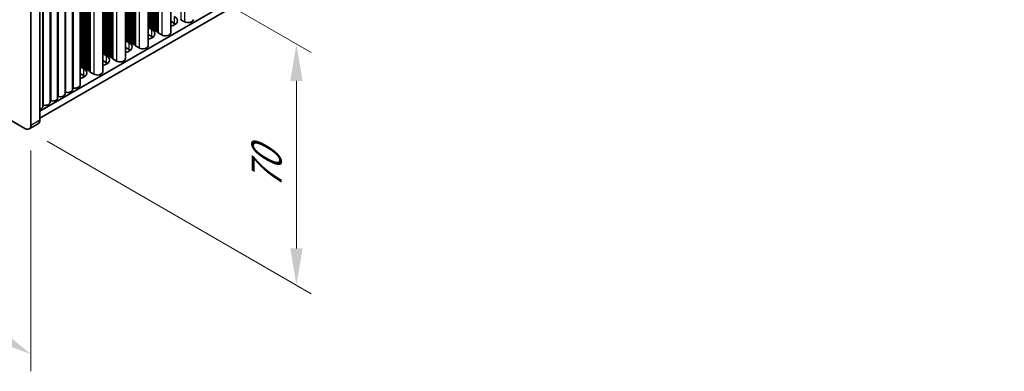
# Model space of a CAD drawing. Units: millimetres. Extents: x 0 to 7274, y 0 to 1124.
# Drawn here: x 322 to 555, y 486 to 569 of the extents above; entities that cross this region are included whole.
import ezdxf

# ---------------------------------------------------------------- set-up
doc = ezdxf.new("R2010")
doc.units = ezdxf.units.MM
doc.header["$LTSCALE"] = 3.5
doc.layers.get('Defpoints').update_dxf_attribs({"lineweight": 25})
for name, color, linetype, lineweight in [('Dimension (ISO)', 7, 'Continuous', 18), ('Visible (ISO)', 7, 'Continuous', 35), ('Visible Narrow (ISO)', 7, 'Continuous', 25)]:
    doc.layers.add(name, color=color, linetype=linetype, lineweight=lineweight)
doc.styles.add('Note Text (TK)', font='MS PGothic.ttf')
doc.dimstyles.new('Default - Method 1b (TK)', dxfattribs={"dimscale": 3.5, "dimtxt": 2.5, "dimasz": 2.5, "dimexe": 1, "dimexo": 1.5, "dimgap": 1, "dimtad": 1, "dimtoh": 1, "dimrnd": 1e-08, "dimdsep": 46, "dimtxsty": 'Note Text (TK)', "dimcen": 0.09, "dimdle": 5, "dimclrd": 100, "dimclre": 100, "dimclrt": 7, "dimadec": 1, "dimazin": 1, "dimtfac": 1, "dimtmove": 0, "dimatfit": 3, "dimfxl": 1, "dimtolj": 1, "dimlwd": -1, "dimlwe": -1, "dimarcsym": 0})

# ---------------------------------------------------------------- blocks, each defined once
blk = doc.blocks.new('*D5')
at = {"layer": 'Defpoints', "color": 0}
for p in [(91.05, 678.8), (324.4, 544.07), (324.4, 489.78)]:
    blk.add_point(p, dxfattribs=at)
at = {"layer": 'Dimension (ISO)', "color": 100}
for p, q in [((91.05, 672.73), (91.05, 620.46)), ((98.63, 620.12), (316.82, 494.15)), ((324.4, 538.01), (324.4, 485.74))]:
    blk.add_line(p, q, dxfattribs=at)
for points in [[(99.36, 621.39), (97.9, 618.86), (91.05, 624.5)], [(317.55, 495.42), (316.09, 492.89), (324.4, 489.78)]]:
    blk.add_solid(points, dxfattribs=at)
at = {"layer": 'Dimension (ISO)', "color": 7, "insert": (205.89, 566.36), "char_height": 8.75, "attachment_point": 4, "rotation": 330, "style": 'Note Text (TK)'}
blk.add_mtext('\\A1;{\\Q-30.000;\\W0.816;\\H0.816x;330}', dxfattribs=at)
blk = doc.blocks.new('*D6')
at = {"layer": 'Defpoints', "color": 0}
for p in [(322.98, 600.41), (322.98, 543.26), (387.33, 506.11)]:
    blk.add_point(p, dxfattribs=at)
at = {"layer": 'Dimension (ISO)', "color": 100}
for p, q in [((328.23, 597.38), (390.83, 561.24)), ((387.33, 554.51), (387.33, 514.86)), ((328.23, 540.23), (390.83, 504.09))]:
    blk.add_line(p, q, dxfattribs=at)
for points in [[(385.87, 554.51), (388.79, 554.51), (387.33, 563.26)], [(385.87, 514.86), (388.79, 514.86), (387.33, 506.11)]]:
    blk.add_solid(points, dxfattribs=at)
at = {"layer": 'Dimension (ISO)', "color": 7, "insert": (380.26, 528.83), "char_height": 8.75, "attachment_point": 4, "rotation": 90, "style": 'Note Text (TK)'}
blk.add_mtext('\\A1;{\\Q30.000;\\W0.816;\\H0.816x;70}', dxfattribs=at)

msp = doc.modelspace()

# ---------------------------------------------------------------- linework, layer by layer
at = {"layer": 'Visible (ISO)'}
for p, q in [((555.0919, 679.3069), (326.5197, 547.3406)), ((555.0919, 677.6739), (326.5197, 545.7077)), ((322.9841, 543.2582), (92.4673, 676.3471)), ((357.5389, 615.8724), (357.5389, 565.9568)), ((352.1649, 612.7697), (352.1649, 562.8541)), ((346.7909, 609.667), (346.7909, 559.7514)), ((341.4168, 606.5643), (341.4168, 556.6487)), ((334.2751, 552.5254), (334.2751, 602.441)), ((336.0428, 553.546), (336.0428, 603.4616)), ((330.7395, 550.4842), (330.7395, 600.3998)), ((332.5073, 551.5048), (332.5073, 601.4204)), ((324.3984, 597.9634), (324.3984, 544.0747)), ((326.5197, 545.2994), (326.5197, 599.1882)), ((327.204, 548.4429), (327.204, 598.3585)), ((328.9718, 549.4635), (328.9718, 599.3791)), ((352.1649, 567.1947), (353.0715, 566.6712)), ((352.2372, 567.3489), (352.2089, 567.4632)), ((352.6049, 567.2346), (352.4069, 567.2509)), ((352.8028, 567.0223), (352.7746, 567.1366)), ((358.4456, 568.1409), (357.5389, 568.6644)), ((360.779, 568.5491), (359.9423, 569.0322)), ((353.0715, 565.0382), (352.1649, 565.5617)), ((353.1705, 566.908), (352.9725, 566.9243)), ((353.3685, 566.6957), (353.3402, 566.81)), ((353.7362, 566.5814), (353.5382, 566.5977)), ((353.9342, 566.3691), (353.9059, 566.4834)), ((354.3019, 566.2548), (354.1039, 566.2711)), ((354.5117, 565.9949), (354.4716, 566.1568)), ((355.405, 565.4465), (354.5683, 565.9296)), ((346.7909, 564.092), (347.6975, 563.5685)), ((347.6975, 561.9355), (346.7909, 562.459)), ((346.8631, 564.2462), (346.8349, 564.3605)), ((347.2308, 564.1319), (347.0329, 564.1482)), ((347.4288, 563.9196), (347.4005, 564.0339)), ((347.7965, 563.8053), (347.5985, 563.8216)), ((347.9945, 563.593), (347.9662, 563.7073)), ((348.3622, 563.4787), (348.1642, 563.495)), ((348.5602, 563.2664), (348.5319, 563.3807)), ((348.9279, 563.1521), (348.7299, 563.1684)), ((349.1377, 562.8922), (349.0976, 563.0541)), ((350.031, 562.3438), (349.1942, 562.8269)), ((341.4168, 560.9893), (342.3235, 560.4658)), ((341.4891, 561.1435), (341.4608, 561.2578)), ((341.8568, 561.0292), (341.6588, 561.0455)), ((342.0548, 560.8169), (342.0265, 560.9312)), ((342.4225, 560.7026), (342.2245, 560.7189)), ((342.6205, 560.4903), (342.5922, 560.6046)), ((342.9882, 560.376), (342.7902, 560.3923)), ((343.1862, 560.1637), (343.1579, 560.278)), ((343.5539, 560.0494), (343.3559, 560.0657)), ((336.0428, 557.8866), (336.9495, 557.3631)), ((336.1151, 558.0408), (336.0868, 558.1551)), ((336.4828, 557.9265), (336.2848, 557.9429)), ((336.6808, 557.7142), (336.6525, 557.8285)), ((342.3235, 558.8328), (341.4168, 559.3563)), ((343.7637, 559.7895), (343.7236, 559.9514)), ((344.657, 559.2411), (343.8202, 559.7242)), ((336.9495, 555.7302), (336.0428, 556.2536)), ((337.0485, 557.5999), (336.8505, 557.6163)), ((337.2465, 557.3876), (337.2182, 557.5019)), ((337.6142, 557.2733), (337.4162, 557.2897)), ((337.8122, 557.061), (337.7839, 557.1754)), ((338.1799, 556.9467), (337.9819, 556.9631)), ((338.3896, 556.6868), (338.3496, 556.8488)), ((339.283, 556.1384), (338.4462, 556.6215)), ((323.9841, 543.1591), (326.1055, 544.3839))]:
    msp.add_line(p, q, dxfattribs=at)
for centre, major_axis, start_param, end_param in [((356.7485, 568.7941), (2.4, 0), 5.04797785, 7.06858347), ((352.0109, 567.4469), (0.2, 0), 0.14189705, 0.69207672), ((352.4351, 567.3652), (-0.2, 0), 0.14189705, 1.42889927), ((352.5766, 567.1203), (0.2, 0), 0.14189705, 1.42889927), ((356.7485, 567.1611), (-2.4, 0), 3.7717299, 3.92699082), ((360.0837, 569.1139), (-0.2, 0), 0.14189705, 0.78539816), ((361.6629, 569.0595), (1.25, 0), 3.92699082, 6.28318531), ((351.3745, 565.6914), (2.4, 0), 5.04797785, 7.06858347), ((353.0008, 567.0386), (-0.2, 0), 0.14189705, 1.42889927), ((351.3745, 564.0584), (-2.4, 0), 3.7717299, 3.92699082), ((353.1423, 566.7937), (0.2, 0), 0.14189705, 1.42889927), ((353.5665, 566.712), (-0.2, 0), 0.14189705, 1.42889927), ((353.7079, 566.4671), (0.2, 0), 0.14189705, 1.42889927), ((354.1322, 566.3854), (-0.2, 0), 0.14189705, 1.42889927), ((354.2736, 566.1405), (0.2, 0), 0.14189705, 1.42889927), ((354.7097, 566.0112), (-0.2, 0), 0.14189705, 0.78539816), ((356.2889, 565.9568), (1.25, 0), 3.92699082, 6.28318531), ((346.6369, 564.3442), (0.2, 0), 0.14189705, 0.69207672), ((346.0005, 562.5887), (2.4, 0), 5.04797785, 7.06858347), ((347.0611, 564.2625), (-0.2, 0), 0.14189705, 1.42889927), ((347.2026, 564.0176), (0.2, 0), 0.14189705, 1.42889927), ((347.6268, 563.9359), (-0.2, 0), 0.14189705, 1.42889927), ((347.7682, 563.691), (0.2, 0), 0.14189705, 1.42889927), ((348.1925, 563.6093), (-0.2, 0), 0.14189705, 1.42889927), ((348.3339, 563.3644), (0.2, 0), 0.14189705, 1.42889927), ((348.7582, 563.2827), (-0.2, 0), 0.14189705, 1.42889927), ((348.8996, 563.0378), (0.2, 0), 0.14189705, 1.42889927), ((349.3357, 562.9085), (-0.2, 0), 0.14189705, 0.78539816), ((350.9149, 562.8541), (1.25, 0), 3.92699082, 6.28318531), ((341.2629, 561.2415), (0.2, 0), 0.14189705, 0.69207672), ((340.6265, 559.486), (2.4, 0), 5.04797785, 7.06858347), ((341.6871, 561.1599), (-0.2, 0), 0.14189705, 1.42889927), ((341.8285, 560.9149), (0.2, 0), 0.14189705, 1.42889927), ((342.2528, 560.8333), (-0.2, 0), 0.14189705, 1.42889927), ((342.3942, 560.5883), (0.2, 0), 0.14189705, 1.42889927), ((342.8185, 560.5067), (-0.2, 0), 0.14189705, 1.42889927), ((342.9599, 560.2617), (0.2, 0), 0.14189705, 1.42889927), ((343.3842, 560.1801), (-0.2, 0), 0.14189705, 1.42889927), ((343.5256, 559.9351), (0.2, 0), 0.14189705, 1.42889927), ((346.0005, 560.9557), (-2.4, 0), 3.7717299, 3.92699082), ((335.8888, 558.1388), (0.2, 0), 0.14189705, 0.69207672), ((336.3131, 558.0572), (-0.2, 0), 0.14189705, 1.42889927), ((336.4545, 557.8122), (0.2, 0), 0.14189705, 1.42889927), ((336.8788, 557.7306), (-0.2, 0), 0.14189705, 1.42889927), ((340.6265, 557.853), (-2.4, 0), 3.7717299, 3.92699082), ((343.9616, 559.8058), (-0.2, 0), 0.14189705, 0.78539816), ((345.5409, 559.7514), (1.25, 0), 3.92699082, 6.28318531), ((335.2525, 556.3833), (2.4, 0), 5.04797785, 7.06858347), ((335.2525, 554.7504), (-2.4, 0), 3.7717299, 3.92699082), ((337.0202, 557.4856), (0.2, 0), 0.14189705, 1.42889927), ((337.4445, 557.404), (-0.2, 0), 0.14189705, 1.42889927), ((337.5859, 557.159), (0.2, 0), 0.14189705, 1.42889927), ((338.0102, 557.0774), (-0.2, 0), 0.14189705, 1.42889927), ((338.1516, 556.8324), (0.2, 0), 0.14189705, 1.42889927), ((338.5876, 556.7031), (-0.2, 0), 0.14189705, 0.78539816), ((340.1668, 556.6487), (1.25, 0), 3.92699082, 6.28318531), ((334.7928, 553.546), (1.25, 0), 4.45844905, 6.28318531), ((330.893, 550.6945), (0.2, 0), 1.3168564, 2.44571847), ((331.2573, 551.5048), (1.25, 0), 4.45844905, 6.28318531), ((332.6608, 551.7151), (0.2, 0), 1.3168564, 2.44571847), ((333.0251, 552.5254), (1.25, 0), 4.45844905, 6.28318531), ((334.4286, 552.7357), (0.2, 0), 1.3168564, 2.44571847), ((325.954, 548.4429), (1.25, 0), 5.18200997, 6.28318531), ((327.3575, 548.6532), (0.2, 0), 1.3168564, 2.44571847), ((327.7218, 549.4635), (1.25, 0), 4.45844905, 6.28318531), ((329.1253, 549.6739), (0.2, 0), 1.3168564, 2.44571847), ((329.4895, 550.4842), (1.25, 0), 4.45844905, 6.28318531), ((322.9841, 544.8912), (1, -1.7321), 5.49778714, 7.06858347), ((325.1055, 546.1159), (1, -1.7321), 0, 0.78539816)]:
    msp.add_ellipse(centre, major_axis=major_axis, ratio=0.57735027, start_param=start_param, end_param=end_param, dxfattribs=at)
at = {"layer": 'Visible Narrow (ISO)'}
for p, q in [((359.9423, 617.26), (359.9423, 569.0322)), ((360.779, 617.7431), (360.779, 568.5491)), ((353.9059, 613.7749), (353.9059, 566.4834)), ((353.9342, 613.7912), (353.9342, 566.3691)), ((354.1039, 613.8892), (354.1039, 566.2711)), ((354.3019, 614.0035), (354.3019, 566.2548)), ((354.4716, 614.1015), (354.4716, 566.1568)), ((354.5117, 614.1246), (354.5117, 565.9949)), ((354.5683, 614.1573), (354.5683, 565.9296)), ((355.405, 614.6404), (355.405, 565.4465)), ((350.031, 611.5377), (350.031, 562.3438)), ((352.2089, 612.7951), (352.2089, 567.4632)), ((352.2372, 612.8114), (352.2372, 567.3489)), ((352.4069, 612.9094), (352.4069, 567.2509)), ((352.6049, 613.0237), (352.6049, 567.2346)), ((352.7746, 613.1217), (352.7746, 567.1366)), ((352.8028, 613.138), (352.8028, 567.0223)), ((352.9725, 613.236), (352.9725, 566.9243)), ((353.1705, 613.3503), (353.1705, 566.908)), ((353.3402, 613.4483), (353.3402, 566.81)), ((353.3685, 613.4646), (353.3685, 566.6957)), ((353.5382, 613.5626), (353.5382, 566.5977)), ((353.7362, 613.6769), (353.7362, 566.5814)), ((346.8349, 609.6924), (346.8349, 564.3605)), ((346.8631, 609.7087), (346.8631, 564.2462)), ((347.0329, 609.8067), (347.0329, 564.1482)), ((347.2308, 609.921), (347.2308, 564.1319)), ((347.4005, 610.019), (347.4005, 564.0339)), ((347.4288, 610.0353), (347.4288, 563.9196)), ((347.5985, 610.1333), (347.5985, 563.8216)), ((347.7965, 610.2476), (347.7965, 563.8053)), ((347.9662, 610.3456), (347.9662, 563.7073)), ((347.9945, 610.3619), (347.9945, 563.593)), ((348.1642, 610.4599), (348.1642, 563.495)), ((348.3622, 610.5742), (348.3622, 563.4787)), ((348.5319, 610.6722), (348.5319, 563.3807)), ((348.5602, 610.6885), (348.5602, 563.2664)), ((348.7299, 610.7865), (348.7299, 563.1684)), ((348.9279, 610.9008), (348.9279, 563.1521)), ((349.0976, 610.9988), (349.0976, 563.0541)), ((349.1377, 611.0219), (349.1377, 562.8922)), ((349.1942, 611.0546), (349.1942, 562.8269)), ((341.6588, 606.704), (341.6588, 561.0455)), ((341.8568, 606.8183), (341.8568, 561.0292)), ((342.0265, 606.9163), (342.0265, 560.9312)), ((342.0548, 606.9327), (342.0548, 560.8169)), ((342.2245, 607.0306), (342.2245, 560.7189)), ((342.4225, 607.1449), (342.4225, 560.7026)), ((342.5922, 607.2429), (342.5922, 560.6046)), ((342.6205, 607.2593), (342.6205, 560.4903)), ((342.7902, 607.3572), (342.7902, 560.3923)), ((342.9882, 607.4715), (342.9882, 560.376)), ((343.1579, 607.5695), (343.1579, 560.278)), ((343.1862, 607.5858), (343.1862, 560.1637)), ((343.3559, 607.6838), (343.3559, 560.0657)), ((343.5539, 607.7981), (343.5539, 560.0494)), ((343.7236, 607.8961), (343.7236, 559.9514)), ((343.7637, 607.9193), (343.7637, 559.7895)), ((343.8202, 607.9519), (343.8202, 559.7242)), ((344.657, 608.435), (344.657, 559.2411)), ((337.6142, 604.3689), (337.6142, 557.2733)), ((337.7839, 604.4668), (337.7839, 557.1754)), ((337.8122, 604.4832), (337.8122, 557.061)), ((337.9819, 604.5811), (337.9819, 556.9631)), ((338.1799, 604.6955), (338.1799, 556.9467)), ((338.3496, 604.7934), (338.3496, 556.8488)), ((338.3896, 604.8166), (338.3896, 556.6868)), ((338.4462, 604.8492), (338.4462, 556.6215)), ((339.283, 605.3323), (339.283, 556.1384)), ((341.4608, 606.5897), (341.4608, 561.2578)), ((341.4891, 606.6061), (341.4891, 561.1435)), ((334.4788, 552.8475), (334.4788, 602.5586)), ((336.0868, 603.487), (336.0868, 558.1551)), ((336.1151, 603.5034), (336.1151, 558.0408)), ((336.2848, 603.6013), (336.2848, 557.9429)), ((336.4828, 603.7157), (336.4828, 557.9265)), ((336.6525, 603.8136), (336.6525, 557.8285)), ((336.6808, 603.83), (336.6808, 557.7142)), ((336.8505, 603.9279), (336.8505, 557.6163)), ((337.0485, 604.0423), (337.0485, 557.5999)), ((337.2182, 604.1402), (337.2182, 557.5019)), ((337.2465, 604.1566), (337.2465, 557.3876)), ((337.4162, 604.2545), (337.4162, 557.2897)), ((330.9433, 550.8062), (330.9433, 600.5174)), ((332.711, 551.8269), (332.711, 601.538)), ((327.4077, 548.765), (327.4077, 598.4762)), ((329.1755, 549.7856), (329.1755, 599.4968)), ((358.4456, 568.1409), (358.4456, 569.7739)), ((353.0715, 565.0382), (353.0715, 566.6712)), ((347.6975, 561.9355), (347.6975, 563.5685)), ((342.3235, 558.8328), (342.3235, 560.4658)), ((336.9495, 555.7302), (336.9495, 557.3631)), ((324.3984, 544.0747), (326.5197, 545.2994))]:
    msp.add_line(p, q, dxfattribs=at)

# ---------------------------------------------------------------- dimensions: what is measured, and where the dimension line sits
at = {"layer": 'Dimension (ISO)', "color": 100}
for base, p1, p2, angle, text, picture, middle in [((324.3984, 489.7776), (91.0531, 678.7966), (324.3984, 544.0747), 150, '{\\Q-30.000;\\W0.816;\\H0.816x;<>}', '*D5', (207.7257, 557.1386)), ((387.3309, 506.1076), (322.9841, 600.4129), (322.9841, 543.2582), 90, '{\\Q30.000;\\W0.816;\\H0.816x;<>}', '*D6', (387.3309, 534.685))]:
    dim = msp.add_linear_dim(base=base, p1=p1, p2=p2, angle=angle, text=text, dimstyle='Default - Method 1b (TK)', override={"dimgap": 1, "dimtoh": 0, "dimdec": 2, "dimlfac": 1.224745, "dimtol": 0, "dimlim": 0, "dimtp": 0, "dimtm": 0, "dimtdec": 2, "dimtofl": 0, "dimatfit": 1}, dxfattribs=at)
    dim.commit()
    dim.dimension.update_dxf_attribs({"geometry": picture, "text_midpoint": middle, "dimtype": 160})

doc.saveas('drawing.dxf')
